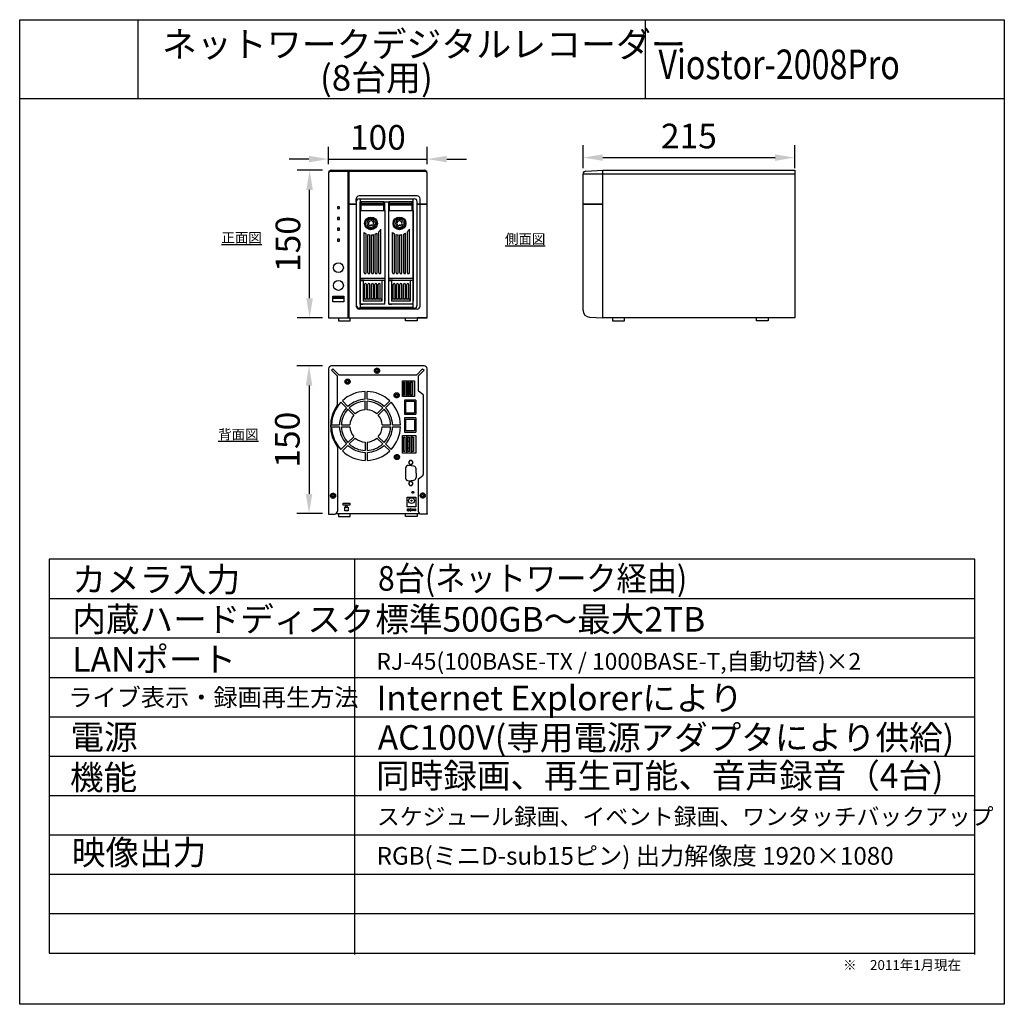
# Model space of a CAD drawing. Units: millimetres. Extents: x 2462 to 2562, y -399 to -299.
import ezdxf

# ---------------------------------------------------------------- set-up
doc = ezdxf.new("R2010")
doc.units = ezdxf.units.MM
doc.layers.add('図枠', color=7, linetype='Continuous')
doc.styles.add('STD', font='txt', dxfattribs={"height": 2.5, "bigfont": 'bigfont'})
doc.dimstyles.new('ISO-25', dxfattribs={"dimtxt": 2.5, "dimasz": 2.5, "dimexe": 1.25, "dimexo": 0.625, "dimtad": 1, "dimdsep": 46, "dimtxsty": 'Standard', "dimcen": 2.5, "dimadec": 0, "dimazin": 0, "dimtfac": 1, "dimtmove": 0, "dimatfit": 3, "dimfxl": 1, "dimarcsym": 0})

# ---------------------------------------------------------------- blocks, each defined once
blk = doc.blocks.new('*D9')
at = {"layer": 'Defpoints', "color": 0}
for p in [(2503.71, -312.77), (2493.71, -313.9), (2503.71, -313.9)]:
    blk.add_point(p, dxfattribs=at)
at = {"layer": '図枠', "color": 0, "lineweight": -2}
for p, q in [((2493.71, -313.28), (2493.71, -311.52)), ((2503.71, -313.28), (2503.71, -311.52)), ((2491.71, -312.77), (2489.71, -312.77)), ((2493.71, -312.77), (2503.71, -312.77)), ((2505.71, -312.77), (2507.71, -312.77))]:
    blk.add_line(p, q, dxfattribs=at)
at = {"layer": '図枠', "color": 0}
for points in [[(2491.71, -312.44), (2491.71, -313.1), (2493.71, -312.77)], [(2505.71, -312.44), (2505.71, -313.1), (2503.71, -312.77)]]:
    blk.add_solid(points, dxfattribs=at)
at = {"layer": '図枠', "insert": (2498.71, -310.89), "char_height": 2.5, "attachment_point": 5}
blk.add_mtext('100', dxfattribs=at)
blk = doc.blocks.new('*D10')
at = {"layer": 'Defpoints', "color": 0}
for p in [(2493.71, -333.77), (2491.72, -348.77), (2493.71, -348.77)]:
    blk.add_point(p, dxfattribs=at)
at = {"layer": '図枠', "color": 0, "lineweight": -2}
for p, q in [((2493.08, -333.77), (2490.47, -333.77)), ((2491.72, -335.77), (2491.72, -346.77)), ((2493.08, -348.77), (2490.47, -348.77))]:
    blk.add_line(p, q, dxfattribs=at)
at = {"layer": '図枠', "color": 0}
for points in [[(2491.39, -335.77), (2492.05, -335.77), (2491.72, -333.77)], [(2491.39, -346.77), (2492.05, -346.77), (2491.72, -348.77)]]:
    blk.add_solid(points, dxfattribs=at)
at = {"layer": '図枠', "insert": (2489.84, -341.27), "char_height": 2.5, "attachment_point": 5, "rotation": 90}
blk.add_mtext('150', dxfattribs=at)
blk = doc.blocks.new('*D11')
at = {"layer": 'Defpoints', "color": 0}
for p in [(2491.78, -313.9), (2493.71, -313.9), (2493.71, -328.9)]:
    blk.add_point(p, dxfattribs=at)
at = {"layer": '図枠', "color": 0, "lineweight": -2}
for p, q in [((2493.08, -313.9), (2490.53, -313.9)), ((2491.78, -326.9), (2491.78, -315.9)), ((2493.08, -328.9), (2490.53, -328.9))]:
    blk.add_line(p, q, dxfattribs=at)
at = {"layer": '図枠', "color": 0}
for points in [[(2491.44, -315.9), (2492.11, -315.9), (2491.78, -313.9)], [(2491.44, -326.9), (2492.11, -326.9), (2491.78, -328.9)]]:
    blk.add_solid(points, dxfattribs=at)
at = {"layer": '図枠', "insert": (2489.9, -321.4), "char_height": 2.5, "attachment_point": 5, "rotation": 90}
blk.add_mtext('150', dxfattribs=at)
blk = doc.blocks.new('*D12')
at = {"layer": 'Defpoints', "color": 0}
for p in [(2541.05, -312.62), (2519.55, -314.3), (2541.05, -314.3)]:
    blk.add_point(p, dxfattribs=at)
at = {"layer": '図枠', "color": 0, "lineweight": -2}
for p, q in [((2519.55, -313.68), (2519.55, -311.37)), ((2541.05, -313.68), (2541.05, -311.37)), ((2521.55, -312.62), (2539.05, -312.62))]:
    blk.add_line(p, q, dxfattribs=at)
at = {"layer": '図枠', "color": 0}
for points in [[(2521.55, -312.29), (2521.55, -312.95), (2519.55, -312.62)], [(2539.05, -312.29), (2539.05, -312.95), (2541.05, -312.62)]]:
    blk.add_solid(points, dxfattribs=at)
at = {"layer": '図枠', "insert": (2530.3, -310.75), "char_height": 2.5, "attachment_point": 5}
blk.add_mtext('215', dxfattribs=at)

msp = doc.modelspace()

# ---------------------------------------------------------------- linework, layer by layer
for p, q in [((2462.334, -306.613), (2462.334, -298.613)), ((2462.334, -298.613), (2562.334, -298.613)), ((2474.334, -298.613), (2474.334, -306.613)), ((2525.842, -298.613), (2525.842, -306.613)), ((2562.334, -298.613), (2562.334, -306.613)), ((2462.334, -398.613), (2462.334, -306.613)), ((2462.334, -306.613), (2562.334, -306.613)), ((2562.334, -306.613), (2562.334, -398.613)), ((2465.334, -353.409), (2465.334, -393.404)), ((2559.334, -353.409), (2465.334, -353.409)), ((2496.334, -353.409), (2496.334, -393.551)), ((2559.334, -393.551), (2559.334, -353.409)), ((2465.334, -357.409), (2559.334, -357.409)), ((2465.334, -361.409), (2559.334, -361.409)), ((2465.334, -365.409), (2559.334, -365.409)), ((2465.334, -369.409), (2559.334, -369.409)), ((2465.334, -373.409), (2559.334, -373.409)), ((2465.334, -377.409), (2559.334, -377.409)), ((2465.334, -381.409), (2559.334, -381.409)), ((2465.334, -385.409), (2559.334, -385.409)), ((2559.334, -389.409), (2465.334, -389.409)), ((2465.334, -393.409), (2559.334, -393.409)), ((2562.334, -398.613), (2462.334, -398.613))]:
    msp.add_line(p, q)
at = {"layer": '図枠'}
for p, q in [((2494.008, -313.903), (2503.408, -313.903)), ((2495.708, -328.903), (2495.708, -313.903)), ((2495.808, -317.303), (2495.808, -313.903)), ((2519.834, -313.989), (2521.549, -313.903)), ((2521.529, -313.904), (2521.534, -328.902)), ((2521.549, -313.903), (2541.049, -313.903)), ((2541.049, -313.903), (2541.049, -328.903)), ((2541.049, -313.903), (2541.049, -314.303)), ((2493.708, -314.003), (2495.708, -314.003)), ((2493.708, -314.203), (2493.708, -328.903)), ((2495.808, -314.003), (2503.708, -314.003)), ((2503.708, -328.903), (2503.708, -314.203)), ((2519.549, -328.137), (2519.549, -314.288)), ((2541.049, -314.303), (2519.549, -314.303)), ((2496.508, -317.103), (2496.508, -316.803)), ((2502.708, -316.503), (2496.808, -316.503)), ((2496.808, -316.803), (2502.408, -316.803)), ((2496.908, -316.803), (2496.908, -327.803)), ((2496.908, -316.803), (2496.908, -317.103)), ((2502.308, -327.803), (2502.308, -316.803)), ((2503.008, -327.703), (2503.008, -316.803)), ((2494.608, -317.603), (2494.608, -317.803)), ((2494.808, -317.603), (2494.608, -317.603)), ((2494.608, -317.803), (2494.808, -317.803)), ((2494.808, -317.803), (2494.808, -317.603)), ((2495.808, -317.303), (2496.508, -317.303)), ((2495.808, -317.353), (2496.508, -317.353)), ((2495.808, -328.903), (2495.808, -317.353)), ((2496.508, -317.103), (2496.508, -327.603)), ((2497.008, -317.103), (2496.908, -317.103)), ((2496.908, -318.003), (2496.908, -317.103)), ((2496.908, -317.103), (2502.308, -317.103)), ((2497.008, -318.003), (2497.008, -317.103)), ((2499.308, -317.103), (2497.008, -317.103)), ((2499.308, -317.303), (2497.008, -317.303)), ((2499.308, -317.453), (2497.008, -317.453)), ((2499.308, -317.103), (2499.408, -317.103)), ((2499.308, -317.103), (2499.308, -317.303)), ((2499.308, -318.003), (2499.308, -317.103)), ((2499.308, -317.303), (2499.308, -317.453)), ((2499.408, -318.003), (2499.408, -317.103)), ((2499.908, -317.103), (2499.808, -317.103)), ((2499.808, -318.003), (2499.808, -317.103)), ((2499.908, -318.003), (2499.908, -317.103)), ((2502.208, -317.103), (2499.908, -317.103)), ((2502.208, -317.303), (2499.908, -317.303)), ((2502.208, -317.453), (2499.908, -317.453)), ((2502.208, -317.103), (2502.208, -317.303)), ((2502.208, -317.103), (2502.308, -317.103)), ((2502.208, -318.003), (2502.208, -317.103)), ((2502.208, -317.303), (2502.208, -317.453)), ((2502.308, -318.003), (2502.308, -317.103)), ((2502.708, -327.603), (2502.708, -317.103)), ((2502.708, -317.303), (2502.708, -317.353)), ((2502.708, -317.303), (2503.708, -317.303)), ((2502.708, -317.353), (2503.708, -317.353)), ((2519.549, -317.302), (2521.546, -317.302)), ((2519.549, -317.352), (2521.546, -317.352)), ((2494.608, -318.703), (2494.608, -318.903)), ((2494.808, -318.703), (2494.608, -318.703)), ((2494.608, -318.903), (2494.808, -318.903)), ((2494.808, -318.903), (2494.808, -318.703)), ((2496.908, -327.503), (2496.908, -318.003)), ((2496.908, -318.003), (2497.008, -318.003)), ((2496.908, -318.003), (2497.808, -318.003)), ((2496.908, -318.003), (2499.408, -318.003)), ((2499.408, -318.003), (2499.308, -318.003)), ((2499.408, -318.003), (2499.408, -324.903)), ((2499.408, -318.003), (2499.408, -327.203)), ((2499.408, -318.003), (2499.408, -319.303)), ((2499.808, -327.503), (2499.808, -318.003)), ((2499.808, -318.003), (2499.908, -318.003)), ((2499.808, -318.003), (2500.708, -318.003)), ((2499.808, -318.003), (2502.308, -318.003)), ((2502.308, -318.003), (2502.208, -318.003)), ((2502.308, -318.003), (2502.308, -324.903)), ((2502.308, -318.003), (2502.308, -327.203)), ((2502.308, -318.003), (2502.308, -319.303)), ((2494.608, -319.803), (2494.608, -320.003)), ((2494.808, -319.803), (2494.608, -319.803)), ((2494.808, -320.003), (2494.808, -319.803)), ((2498.097, -319.496), (2497.968, -319.496)), ((2497.968, -319.496), (2497.968, -319.558)), ((2497.968, -319.706), (2497.968, -319.745)), ((2497.968, -319.745), (2498.097, -319.745)), ((2498.097, -319.546), (2498.097, -319.496)), ((2498.097, -319.745), (2498.097, -319.698)), ((2498.405, -319.222), (2498.455, -319.222)), ((2498.455, -319.369), (2498.407, -319.369)), ((2498.455, -319.222), (2498.455, -319.369)), ((2499.008, -324.303), (2499.008, -319.903)), ((2500.868, -319.496), (2500.868, -319.558)), ((2500.997, -319.496), (2500.868, -319.496)), ((2500.868, -319.706), (2500.868, -319.745)), ((2500.868, -319.745), (2500.997, -319.745)), ((2500.997, -319.546), (2500.997, -319.496)), ((2500.997, -319.745), (2500.997, -319.698)), ((2501.305, -319.222), (2501.355, -319.222)), ((2501.355, -319.369), (2501.307, -319.369)), ((2501.355, -319.222), (2501.355, -319.369)), ((2501.908, -324.303), (2501.908, -319.903)), ((2494.608, -320.003), (2494.808, -320.003)), ((2494.608, -320.903), (2494.608, -321.103)), ((2494.808, -320.903), (2494.608, -320.903)), ((2494.808, -321.103), (2494.808, -320.903)), ((2497.308, -324.303), (2497.308, -320.236)), ((2497.508, -324.303), (2497.508, -320.357)), ((2497.683, -324.303), (2497.683, -320.423)), ((2497.883, -324.303), (2497.883, -320.462)), ((2498.058, -324.303), (2498.058, -320.468)), ((2498.258, -324.303), (2498.258, -320.442)), ((2498.433, -324.303), (2498.433, -320.389)), ((2498.633, -324.303), (2498.633, -320.288)), ((2498.808, -324.303), (2498.808, -320.152)), ((2500.208, -324.303), (2500.208, -320.236)), ((2500.408, -324.303), (2500.408, -320.357)), ((2500.583, -324.303), (2500.583, -320.423)), ((2500.783, -324.303), (2500.783, -320.462)), ((2500.958, -324.303), (2500.958, -320.468)), ((2501.158, -324.303), (2501.158, -320.442)), ((2501.333, -324.303), (2501.333, -320.389)), ((2501.533, -324.303), (2501.533, -320.288)), ((2501.708, -324.303), (2501.708, -320.152)), ((2494.608, -321.103), (2494.808, -321.103)), ((2496.908, -324.903), (2497.308, -324.903)), ((2499.408, -324.903), (2496.908, -324.903)), ((2499.008, -324.903), (2497.208, -324.903)), ((2497.508, -324.903), (2497.308, -324.903)), ((2497.683, -324.903), (2497.508, -324.903)), ((2497.883, -324.903), (2497.683, -324.903)), ((2498.058, -324.903), (2497.883, -324.903)), ((2498.258, -324.903), (2498.058, -324.903)), ((2498.433, -324.903), (2498.258, -324.903)), ((2498.633, -324.903), (2498.433, -324.903)), ((2498.808, -324.903), (2498.633, -324.903)), ((2499.008, -324.903), (2498.808, -324.903)), ((2499.408, -324.903), (2499.008, -324.903)), ((2499.808, -324.903), (2500.208, -324.903)), ((2502.308, -324.903), (2499.808, -324.903)), ((2501.908, -324.903), (2500.108, -324.903)), ((2500.408, -324.903), (2500.208, -324.903)), ((2500.583, -324.903), (2500.408, -324.903)), ((2500.783, -324.903), (2500.583, -324.903)), ((2500.958, -324.903), (2500.783, -324.903)), ((2501.158, -324.903), (2500.958, -324.903)), ((2501.333, -324.903), (2501.158, -324.903)), ((2501.533, -324.903), (2501.333, -324.903)), ((2501.708, -324.903), (2501.533, -324.903)), ((2501.908, -324.903), (2501.708, -324.903)), ((2502.308, -324.903), (2501.908, -324.903)), ((2496.908, -325.103), (2497.208, -325.103)), ((2499.408, -325.103), (2496.908, -325.103)), ((2497.208, -325.103), (2497.208, -327.203)), ((2497.358, -326.903), (2497.358, -325.5)), ((2497.558, -326.903), (2497.558, -325.503)), ((2497.708, -326.903), (2497.708, -325.503)), ((2497.908, -326.903), (2497.908, -325.503)), ((2498.058, -325.504), (2498.058, -325.503)), ((2498.058, -326.903), (2498.058, -325.509)), ((2498.258, -325.503), (2498.258, -325.503)), ((2498.258, -326.903), (2498.258, -325.504)), ((2498.408, -326.903), (2498.408, -325.503)), ((2498.608, -326.903), (2498.608, -325.503)), ((2498.758, -326.903), (2498.758, -325.497)), ((2498.958, -326.903), (2498.958, -325.503)), ((2499.408, -325.103), (2499.108, -325.103)), ((2499.108, -325.103), (2499.108, -325.403)), ((2499.108, -325.103), (2499.108, -325.503)), ((2499.108, -325.103), (2499.108, -327.203)), ((2499.408, -327.503), (2499.408, -325.103)), ((2499.808, -325.103), (2500.108, -325.103)), ((2502.308, -325.103), (2499.808, -325.103)), ((2500.108, -325.103), (2500.108, -327.203)), ((2500.258, -326.903), (2500.258, -325.5)), ((2500.458, -326.903), (2500.458, -325.503)), ((2500.608, -326.903), (2500.608, -325.503)), ((2500.808, -326.903), (2500.808, -325.503)), ((2500.958, -325.504), (2500.958, -325.503)), ((2500.958, -326.903), (2500.958, -325.509)), ((2501.158, -325.503), (2501.158, -325.503)), ((2501.158, -326.903), (2501.158, -325.504)), ((2501.308, -326.903), (2501.308, -325.503)), ((2501.508, -326.903), (2501.508, -325.503)), ((2501.658, -326.903), (2501.658, -325.497)), ((2501.858, -326.903), (2501.858, -325.503)), ((2502.008, -325.103), (2502.008, -325.403)), ((2502.008, -325.103), (2502.008, -325.503)), ((2502.308, -325.103), (2502.008, -325.103)), ((2502.008, -325.103), (2502.008, -327.203)), ((2502.308, -327.503), (2502.308, -325.103)), ((2494.148, -327.263), (2494.148, -326.703)), ((2494.148, -326.703), (2495.268, -326.703)), ((2494.221, -326.813), (2494.221, -326.888)), ((2495.18, -326.813), (2494.221, -326.813)), ((2494.221, -326.888), (2495.18, -326.888)), ((2495.18, -326.888), (2495.18, -326.813)), ((2495.268, -326.703), (2495.268, -327.263)), ((2495.268, -327.263), (2494.148, -327.263)), ((2496.508, -327.603), (2496.508, -327.703)), ((2502.408, -327.903), (2496.808, -327.903)), ((2497.208, -327.503), (2496.908, -327.503)), ((2496.908, -327.503), (2497.208, -327.503)), ((2499.408, -327.503), (2496.908, -327.503)), ((2499.408, -327.503), (2496.908, -327.503)), ((2496.908, -327.803), (2502.308, -327.803)), ((2499.108, -327.003), (2497.208, -327.003)), ((2497.358, -327.203), (2497.208, -327.203)), ((2499.108, -327.203), (2497.208, -327.203)), ((2497.558, -327.203), (2497.358, -327.203)), ((2497.708, -327.203), (2497.558, -327.203)), ((2497.908, -327.203), (2497.708, -327.203)), ((2498.058, -327.203), (2497.908, -327.203)), ((2498.258, -327.203), (2498.058, -327.203)), ((2498.408, -327.203), (2498.258, -327.203)), ((2498.758, -327.203), (2498.608, -327.203)), ((2498.958, -327.203), (2498.758, -327.203)), ((2499.108, -327.203), (2498.958, -327.203)), ((2499.108, -327.203), (2499.108, -327.003)), ((2499.408, -327.503), (2499.408, -327.203)), ((2499.808, -327.503), (2500.108, -327.503)), ((2500.108, -327.503), (2499.808, -327.503)), ((2502.308, -327.503), (2499.808, -327.503)), ((2502.308, -327.503), (2499.808, -327.503)), ((2502.008, -327.003), (2500.108, -327.003)), ((2500.258, -327.203), (2500.108, -327.203)), ((2502.008, -327.203), (2500.108, -327.203)), ((2500.458, -327.203), (2500.258, -327.203)), ((2500.608, -327.203), (2500.458, -327.203)), ((2500.808, -327.203), (2500.608, -327.203)), ((2500.958, -327.203), (2500.808, -327.203)), ((2501.158, -327.203), (2500.958, -327.203)), ((2501.308, -327.203), (2501.158, -327.203)), ((2501.658, -327.203), (2501.508, -327.203)), ((2501.858, -327.203), (2501.658, -327.203)), ((2502.008, -327.203), (2501.858, -327.203)), ((2502.008, -327.203), (2502.008, -327.003)), ((2502.308, -327.503), (2502.308, -327.203)), ((2503.708, -328.903), (2503.708, -327.903)), ((2493.708, -328.903), (2503.708, -328.903)), ((2493.708, -328.903), (2494.708, -328.903)), ((2494.708, -328.903), (2494.708, -329.203)), ((2495.908, -329.203), (2495.908, -328.903)), ((2502.708, -328.003), (2496.808, -328.003)), ((2501.508, -329.203), (2501.508, -328.903)), ((2502.708, -328.903), (2502.708, -329.203)), ((2503.708, -328.903), (2502.708, -328.903)), ((2503.708, -328.903), (2503.708, -328.003)), ((2520.214, -328.836), (2521.549, -328.903)), ((2541.049, -328.903), (2521.549, -328.903)), ((2522.549, -328.903), (2522.549, -329.203)), ((2523.749, -329.203), (2523.749, -328.903)), ((2537.149, -329.203), (2537.149, -328.903)), ((2541.049, -328.903), (2538.349, -328.903)), ((2538.349, -328.903), (2538.349, -329.203)), ((2494.708, -329.203), (2495.908, -329.203)), ((2502.708, -329.203), (2501.508, -329.203)), ((2522.549, -329.203), (2523.749, -329.203)), ((2538.349, -329.203), (2537.149, -329.203)), ((2503.408, -333.768), (2494.008, -333.768)), ((2493.708, -334.068), (2493.708, -348.768)), ((2493.708, -334.268), (2493.708, -339.868)), ((2494.013, -334.214), (2494.154, -334.073)), ((2494.608, -334.809), (2494.013, -334.214)), ((2494.749, -334.668), (2494.154, -334.073)), ((2494.608, -337.702), (2494.608, -334.809)), ((2494.749, -334.668), (2502.667, -334.668)), ((2502.667, -334.668), (2503.256, -334.078)), ((2502.808, -334.809), (2503.398, -334.22)), ((2502.808, -334.809), (2502.808, -336.22)), ((2503.256, -334.078), (2503.398, -334.22)), ((2503.708, -348.768), (2503.708, -334.068)), ((2501.221, -336.881), (2501.221, -335.281)), ((2501.221, -335.281), (2501.621, -335.281)), ((2501.621, -335.281), (2502.021, -335.281)), ((2501.621, -335.281), (2501.621, -336.881)), ((2501.621, -336.881), (2501.621, -335.281)), ((2501.75, -335.783), (2501.868, -335.783)), ((2502.021, -335.281), (2502.421, -335.281)), ((2502.021, -335.281), (2502.021, -336.881)), ((2502.021, -336.881), (2502.021, -335.281)), ((2502.421, -335.281), (2502.421, -336.881)), ((2497.408, -337.17), (2497.408, -336.369)), ((2497.608, -337.17), (2497.608, -336.369)), ((2501.621, -336.881), (2501.221, -336.881)), ((2502.021, -336.881), (2501.621, -336.881)), ((2501.75, -336.396), (2501.868, -336.396)), ((2502.421, -336.881), (2502.021, -336.881)), ((2502.846, -336.298), (2503.27, -336.638)), ((2503.308, -336.716), (2503.308, -344.82)), ((2495.529, -338.031), (2494.963, -337.465)), ((2495.671, -337.889), (2495.105, -337.323)), ((2497.408, -338.221), (2497.408, -337.37)), ((2497.608, -338.221), (2497.608, -337.37)), ((2499.345, -337.889), (2499.911, -337.323)), ((2499.487, -338.031), (2500.053, -337.465)), ((2502.579, -337.246), (2501.41, -337.246)), ((2501.41, -337.246), (2501.41, -338.687)), ((2501.556, -337.373), (2502.435, -337.373)), ((2501.556, -338.564), (2501.556, -337.373)), ((2502.435, -337.373), (2502.435, -338.564)), ((2502.579, -337.246), (2502.579, -338.687)), ((2496.273, -338.774), (2495.671, -338.172)), ((2496.414, -338.633), (2495.812, -338.031)), ((2498.602, -338.633), (2499.204, -338.031)), ((2498.743, -338.774), (2499.345, -338.172)), ((2501.41, -338.687), (2502.579, -338.687)), ((2502.435, -338.564), (2501.556, -338.564)), ((2494.009, -339.768), (2494.81, -339.768)), ((2494.009, -339.968), (2494.81, -339.968)), ((2495.01, -339.768), (2495.861, -339.768)), ((2495.01, -339.968), (2495.861, -339.968)), ((2499.155, -339.768), (2500.006, -339.768)), ((2499.155, -339.968), (2500.006, -339.968)), ((2500.206, -339.768), (2501.007, -339.768)), ((2500.206, -339.968), (2501.007, -339.968)), ((2501.414, -339.047), (2501.414, -340.488)), ((2502.579, -339.047), (2501.414, -339.047)), ((2501.561, -339.174), (2502.435, -339.174)), ((2501.561, -340.365), (2501.561, -339.174)), ((2502.435, -339.174), (2502.435, -340.365)), ((2502.579, -339.047), (2502.579, -340.488)), ((2496.273, -340.962), (2495.671, -341.564)), ((2498.743, -340.962), (2499.345, -341.564)), ((2501.21, -342.641), (2501.21, -340.841)), ((2501.21, -340.841), (2501.66, -340.841)), ((2501.414, -340.488), (2502.579, -340.488)), ((2502.435, -340.365), (2501.561, -340.365)), ((2501.66, -342.641), (2501.66, -340.841)), ((2501.66, -340.841), (2501.66, -342.641)), ((2501.66, -340.841), (2502.11, -340.841)), ((2502.11, -342.641), (2502.11, -340.841)), ((2502.11, -340.841), (2502.11, -342.641)), ((2502.11, -340.841), (2502.56, -340.841)), ((2502.56, -340.841), (2502.56, -342.641)), ((2495.529, -341.705), (2494.963, -342.271)), ((2495.671, -341.847), (2495.105, -342.413)), ((2496.414, -341.103), (2495.812, -341.705)), ((2497.408, -341.515), (2497.408, -342.366)), ((2497.608, -341.515), (2497.608, -342.366)), ((2498.602, -341.103), (2499.204, -341.705)), ((2499.345, -341.847), (2499.911, -342.413)), ((2499.487, -341.705), (2500.053, -342.271)), ((2501.805, -341.405), (2501.938, -341.405)), ((2494.608, -342.034), (2494.608, -348.518)), ((2497.408, -342.566), (2497.408, -343.367)), ((2497.608, -342.566), (2497.608, -343.367)), ((2501.66, -342.641), (2501.21, -342.641)), ((2502.11, -342.641), (2501.66, -342.641)), ((2501.805, -342.095), (2501.938, -342.095)), ((2502.56, -342.641), (2502.11, -342.641)), ((2502.361, -343.958), (2501.821, -343.89)), ((2501.517, -344.158), (2501.517, -345.167)), ((2502.597, -344.662), (2502.597, -344.226)), ((2502.597, -344.662), (2502.597, -345.099)), ((2502.846, -345.238), (2503.27, -344.898)), ((2501.821, -345.434), (2502.361, -345.367)), ((2502.808, -345.316), (2502.808, -348.518)), ((2495.177, -347.92), (2495.177, -347.72)), ((2495.177, -347.72), (2495.877, -347.72)), ((2495.877, -347.92), (2495.177, -347.92)), ((2495.877, -347.72), (2495.877, -347.92)), ((2493.708, -348.768), (2493.708, -348.818)), ((2493.708, -348.818), (2494.308, -348.818)), ((2494.474, -348.768), (2502.942, -348.768)), ((2494.608, -348.768), (2494.708, -348.768)), ((2494.708, -348.768), (2494.708, -349.068)), ((2495.908, -349.068), (2495.908, -348.768)), ((2501.508, -349.068), (2501.508, -348.768)), ((2502.708, -348.768), (2502.708, -349.068)), ((2503.708, -348.818), (2503.108, -348.818)), ((2503.708, -348.768), (2503.708, -348.818)), ((2494.708, -349.068), (2495.908, -349.068)), ((2502.708, -349.068), (2501.508, -349.068))]:
    msp.add_line(p, q, dxfattribs=at)
for points in [[(2498.88, -334.272), (2498.876, -334.314), (2498.866, -334.354), (2498.851, -334.391), (2498.83, -334.425), (2498.804, -334.455), (2498.773, -334.481), (2498.74, -334.502), (2498.702, -334.518), (2498.663, -334.527), (2498.621, -334.531), (2498.621, -334.531), (2498.579, -334.527), (2498.539, -334.518), (2498.502, -334.502), (2498.468, -334.481), (2498.437, -334.455), (2498.412, -334.425), (2498.39, -334.391), (2498.375, -334.354), (2498.365, -334.314), (2498.362, -334.272), (2498.362, -334.272), (2498.365, -334.23), (2498.375, -334.19), (2498.39, -334.153), (2498.412, -334.119), (2498.437, -334.089), (2498.468, -334.063), (2498.502, -334.042), (2498.539, -334.026), (2498.579, -334.016), (2498.621, -334.013), (2498.621, -334.013), (2498.663, -334.016), (2498.702, -334.026), (2498.74, -334.042), (2498.773, -334.063), (2498.804, -334.089), (2498.83, -334.119), (2498.851, -334.153), (2498.866, -334.19), (2498.876, -334.23), (2498.88, -334.272), (2498.88, -334.272)], [(2498.802, -334.22), (2498.672, -334.22), (2498.672, -334.22), (2498.672, -334.091), (2498.672, -334.091), (2498.569, -334.091), (2498.569, -334.091), (2498.569, -334.22), (2498.569, -334.22), (2498.439, -334.22), (2498.439, -334.22), (2498.439, -334.324), (2498.439, -334.324), (2498.569, -334.324), (2498.569, -334.324), (2498.569, -334.453), (2498.569, -334.453), (2498.672, -334.453), (2498.672, -334.453), (2498.672, -334.324), (2498.672, -334.324), (2498.802, -334.324), (2498.802, -334.324), (2498.802, -334.22), (2498.802, -334.22)], [(2495.888, -335.369), (2495.884, -335.411), (2495.875, -335.451), (2495.859, -335.488), (2495.838, -335.522), (2495.812, -335.552), (2495.782, -335.578), (2495.748, -335.599), (2495.711, -335.615), (2495.671, -335.625), (2495.629, -335.628), (2495.629, -335.628), (2495.587, -335.625), (2495.547, -335.615), (2495.51, -335.599), (2495.476, -335.578), (2495.446, -335.552), (2495.42, -335.522), (2495.399, -335.488), (2495.383, -335.451), (2495.373, -335.411), (2495.37, -335.369), (2495.37, -335.369), (2495.373, -335.327), (2495.383, -335.287), (2495.399, -335.25), (2495.42, -335.216), (2495.446, -335.186), (2495.476, -335.16), (2495.51, -335.139), (2495.547, -335.123), (2495.587, -335.114), (2495.629, -335.11), (2495.629, -335.11), (2495.671, -335.114), (2495.711, -335.123), (2495.748, -335.139), (2495.782, -335.16), (2495.812, -335.186), (2495.838, -335.216), (2495.859, -335.25), (2495.875, -335.287), (2495.884, -335.327), (2495.888, -335.369), (2495.888, -335.369)], [(2495.81, -335.317), (2495.681, -335.317), (2495.681, -335.317), (2495.681, -335.188), (2495.681, -335.188), (2495.577, -335.188), (2495.577, -335.188), (2495.577, -335.317), (2495.577, -335.317), (2495.448, -335.317), (2495.448, -335.317), (2495.448, -335.421), (2495.448, -335.421), (2495.577, -335.421), (2495.577, -335.421), (2495.577, -335.551), (2495.577, -335.551), (2495.681, -335.551), (2495.681, -335.551), (2495.681, -335.421), (2495.681, -335.421), (2495.81, -335.421), (2495.81, -335.421), (2495.81, -335.317), (2495.81, -335.317)], [(2500.88, -336.755), (2500.877, -336.797), (2500.867, -336.837), (2500.851, -336.874), (2500.83, -336.908), (2500.804, -336.938), (2500.774, -336.964), (2500.74, -336.985), (2500.703, -337.001), (2500.663, -337.011), (2500.621, -337.014), (2500.621, -337.014), (2500.579, -337.011), (2500.539, -337.001), (2500.502, -336.985), (2500.468, -336.964), (2500.438, -336.938), (2500.412, -336.908), (2500.391, -336.874), (2500.375, -336.837), (2500.366, -336.797), (2500.362, -336.755), (2500.362, -336.755), (2500.366, -336.713), (2500.375, -336.673), (2500.391, -336.636), (2500.412, -336.602), (2500.438, -336.572), (2500.468, -336.546), (2500.502, -336.525), (2500.539, -336.509), (2500.579, -336.499), (2500.621, -336.496), (2500.621, -336.496), (2500.663, -336.499), (2500.703, -336.509), (2500.74, -336.525), (2500.774, -336.546), (2500.804, -336.572), (2500.83, -336.602), (2500.851, -336.636), (2500.867, -336.673), (2500.877, -336.713), (2500.88, -336.755), (2500.88, -336.755)], [(2500.802, -336.703), (2500.673, -336.703), (2500.673, -336.703), (2500.673, -336.574), (2500.673, -336.574), (2500.569, -336.574), (2500.569, -336.574), (2500.569, -336.703), (2500.569, -336.703), (2500.44, -336.703), (2500.44, -336.703), (2500.44, -336.807), (2500.44, -336.807), (2500.569, -336.807), (2500.569, -336.807), (2500.569, -336.936), (2500.569, -336.936), (2500.673, -336.936), (2500.673, -336.936), (2500.673, -336.807), (2500.673, -336.807), (2500.802, -336.807), (2500.802, -336.807), (2500.802, -336.703), (2500.802, -336.703)], [(2500.9, -343.034), (2500.896, -343.076), (2500.886, -343.116), (2500.871, -343.153), (2500.85, -343.187), (2500.824, -343.217), (2500.794, -343.243), (2500.76, -343.264), (2500.723, -343.28), (2500.683, -343.29), (2500.641, -343.293), (2500.641, -343.293), (2500.599, -343.29), (2500.559, -343.28), (2500.522, -343.264), (2500.488, -343.243), (2500.458, -343.217), (2500.432, -343.187), (2500.411, -343.153), (2500.395, -343.116), (2500.385, -343.076), (2500.382, -343.034), (2500.382, -343.034), (2500.385, -342.992), (2500.395, -342.952), (2500.411, -342.915), (2500.432, -342.881), (2500.458, -342.851), (2500.488, -342.825), (2500.522, -342.804), (2500.559, -342.788), (2500.599, -342.778), (2500.641, -342.775), (2500.641, -342.775), (2500.683, -342.778), (2500.723, -342.788), (2500.76, -342.804), (2500.794, -342.825), (2500.824, -342.851), (2500.85, -342.881), (2500.871, -342.915), (2500.886, -342.952), (2500.896, -342.992), (2500.9, -343.034), (2500.9, -343.034)], [(2500.822, -342.982), (2500.692, -342.982), (2500.692, -342.982), (2500.692, -342.853), (2500.692, -342.853), (2500.589, -342.853), (2500.589, -342.853), (2500.589, -342.982), (2500.589, -342.982), (2500.459, -342.982), (2500.459, -342.982), (2500.459, -343.086), (2500.459, -343.086), (2500.589, -343.086), (2500.589, -343.086), (2500.589, -343.215), (2500.589, -343.215), (2500.692, -343.215), (2500.692, -343.215), (2500.692, -343.086), (2500.692, -343.086), (2500.822, -343.086), (2500.822, -343.086), (2500.822, -342.982), (2500.822, -342.982)], [(2494.422, -346.966), (2494.418, -347.008), (2494.408, -347.048), (2494.393, -347.085), (2494.372, -347.119), (2494.346, -347.149), (2494.315, -347.175), (2494.282, -347.196), (2494.244, -347.212), (2494.205, -347.222), (2494.163, -347.225), (2494.163, -347.225), (2494.121, -347.222), (2494.081, -347.212), (2494.044, -347.196), (2494.01, -347.175), (2493.979, -347.149), (2493.954, -347.119), (2493.932, -347.085), (2493.917, -347.048), (2493.907, -347.008), (2493.904, -346.966), (2493.904, -346.966), (2493.907, -346.924), (2493.917, -346.884), (2493.932, -346.847), (2493.954, -346.813), (2493.979, -346.783), (2494.01, -346.757), (2494.044, -346.736), (2494.081, -346.72), (2494.121, -346.71), (2494.163, -346.707), (2494.163, -346.707), (2494.205, -346.71), (2494.244, -346.72), (2494.282, -346.736), (2494.315, -346.757), (2494.346, -346.783), (2494.372, -346.813), (2494.393, -346.847), (2494.408, -346.884), (2494.418, -346.924), (2494.422, -346.966), (2494.422, -346.966)], [(2494.344, -346.914), (2494.214, -346.914), (2494.214, -346.914), (2494.214, -346.785), (2494.214, -346.785), (2494.111, -346.785), (2494.111, -346.785), (2494.111, -346.914), (2494.111, -346.914), (2493.981, -346.914), (2493.981, -346.914), (2493.981, -347.018), (2493.981, -347.018), (2494.111, -347.018), (2494.111, -347.018), (2494.111, -347.147), (2494.111, -347.147), (2494.214, -347.147), (2494.214, -347.147), (2494.214, -347.018), (2494.214, -347.018), (2494.344, -347.018), (2494.344, -347.018), (2494.344, -346.914), (2494.344, -346.914)], [(2502.356, -346.615), (2502.355, -346.63), (2502.351, -346.643), (2502.346, -346.656), (2502.338, -346.668), (2502.329, -346.679), (2502.319, -346.688), (2502.307, -346.695), (2502.294, -346.7), (2502.28, -346.704), (2502.266, -346.705), (2502.266, -346.705), (2502.251, -346.704), (2502.237, -346.7), (2502.224, -346.695), (2502.213, -346.688), (2502.202, -346.679), (2502.193, -346.668), (2502.186, -346.656), (2502.18, -346.643), (2502.177, -346.63), (2502.176, -346.615), (2502.176, -346.615), (2502.177, -346.6), (2502.18, -346.587), (2502.186, -346.574), (2502.193, -346.562), (2502.202, -346.551), (2502.213, -346.542), (2502.224, -346.535), (2502.237, -346.53), (2502.251, -346.526), (2502.266, -346.525), (2502.266, -346.525), (2502.28, -346.526), (2502.294, -346.53), (2502.307, -346.535), (2502.319, -346.542), (2502.329, -346.551), (2502.338, -346.562), (2502.346, -346.574), (2502.351, -346.587), (2502.355, -346.6), (2502.356, -346.615), (2502.356, -346.615)], [(2503.533, -346.939), (2503.529, -346.981), (2503.519, -347.021), (2503.504, -347.058), (2503.483, -347.092), (2503.457, -347.122), (2503.427, -347.148), (2503.393, -347.169), (2503.356, -347.184), (2503.316, -347.194), (2503.274, -347.198), (2503.274, -347.198), (2503.232, -347.194), (2503.192, -347.184), (2503.155, -347.169), (2503.121, -347.148), (2503.091, -347.122), (2503.065, -347.092), (2503.044, -347.058), (2503.028, -347.021), (2503.018, -346.981), (2503.015, -346.939), (2503.015, -346.939), (2503.018, -346.897), (2503.028, -346.857), (2503.044, -346.82), (2503.065, -346.786), (2503.091, -346.756), (2503.121, -346.73), (2503.155, -346.709), (2503.192, -346.693), (2503.232, -346.683), (2503.274, -346.68), (2503.274, -346.68), (2503.316, -346.683), (2503.356, -346.693), (2503.393, -346.709), (2503.427, -346.73), (2503.457, -346.756), (2503.483, -346.786), (2503.504, -346.82), (2503.519, -346.857), (2503.529, -346.897), (2503.533, -346.939), (2503.533, -346.939)], [(2503.455, -346.887), (2503.325, -346.887), (2503.325, -346.887), (2503.325, -346.757), (2503.325, -346.757), (2503.222, -346.757), (2503.222, -346.757), (2503.222, -346.887), (2503.222, -346.887), (2503.092, -346.887), (2503.092, -346.887), (2503.092, -346.99), (2503.092, -346.99), (2503.222, -346.99), (2503.222, -346.99), (2503.222, -347.12), (2503.222, -347.12), (2503.325, -347.12), (2503.325, -347.12), (2503.325, -346.99), (2503.325, -346.99), (2503.455, -346.99), (2503.455, -346.99), (2503.455, -346.887), (2503.455, -346.887)], [(2502.551, -348.105), (2501.696, -348.105), (2501.696, -348.105), (2501.696, -347.115), (2501.696, -347.115), (2502.551, -347.115), (2502.551, -347.115), (2502.551, -348.105), (2502.551, -348.105)], [(2501.719, -348.51), (2501.719, -348.285), (2501.719, -348.285), (2501.796, -348.285), (2501.796, -348.285), (2501.801, -348.285), (2501.806, -348.285), (2501.811, -348.285), (2501.815, -348.285), (2501.82, -348.286), (2501.823, -348.286), (2501.827, -348.286), (2501.83, -348.287), (2501.834, -348.287), (2501.836, -348.288), (2501.836, -348.288), (2501.84, -348.289), (2501.844, -348.29), (2501.848, -348.291), (2501.851, -348.293), (2501.854, -348.294), (2501.858, -348.296), (2501.861, -348.298), (2501.864, -348.3), (2501.867, -348.302), (2501.87, -348.304), (2501.87, -348.304), (2501.873, -348.307), (2501.876, -348.311), (2501.879, -348.314), (2501.882, -348.318), (2501.885, -348.321), (2501.888, -348.325), (2501.89, -348.329), (2501.892, -348.334), (2501.894, -348.338), (2501.896, -348.343), (2501.896, -348.343), (2501.898, -348.348), (2501.899, -348.352), (2501.901, -348.357), (2501.902, -348.363), (2501.903, -348.368), (2501.904, -348.373), (2501.904, -348.379), (2501.905, -348.385), (2501.905, -348.39), (2501.905, -348.396), (2501.905, -348.396), (2501.905, -348.401), (2501.905, -348.406), (2501.905, -348.411), (2501.904, -348.416), (2501.904, -348.421), (2501.903, -348.425), (2501.902, -348.43), (2501.901, -348.434), (2501.9, -348.438), (2501.899, -348.442), (2501.899, -348.442), (2501.898, -348.446), (2501.897, -348.45), (2501.895, -348.453), (2501.894, -348.457), (2501.892, -348.46), (2501.891, -348.463), (2501.889, -348.466), (2501.887, -348.469), (2501.886, -348.472), (2501.884, -348.475), (2501.884, -348.475), (2501.882, -348.477), (2501.88, -348.48), (2501.878, -348.482), (2501.876, -348.484), (2501.874, -348.486), (2501.872, -348.488), (2501.87, -348.49), (2501.868, -348.492), (2501.865, -348.494), (2501.863, -348.495), (2501.863, -348.495), (2501.861, -348.497), (2501.858, -348.498), (2501.856, -348.499), (2501.853, -348.501), (2501.851, -348.502), (2501.848, -348.503), (2501.845, -348.504), (2501.842, -348.505), (2501.839, -348.506), (2501.836, -348.507), (2501.836, -348.507), (2501.833, -348.507), (2501.83, -348.508), (2501.826, -348.509), (2501.823, -348.509), (2501.819, -348.509), (2501.816, -348.51), (2501.812, -348.51), (2501.808, -348.51), (2501.804, -348.51), (2501.8, -348.51), (2501.8, -348.51), (2501.719, -348.51)], [(2501.748, -348.484), (2501.797, -348.484), (2501.797, -348.484), (2501.801, -348.484), (2501.805, -348.483), (2501.809, -348.483), (2501.813, -348.483), (2501.816, -348.483), (2501.82, -348.482), (2501.823, -348.482), (2501.826, -348.481), (2501.829, -348.48), (2501.832, -348.48), (2501.832, -348.48), (2501.834, -348.479), (2501.836, -348.478), (2501.839, -348.477), (2501.841, -348.476), (2501.843, -348.475), (2501.845, -348.473), (2501.847, -348.472), (2501.849, -348.471), (2501.85, -348.469), (2501.852, -348.468), (2501.852, -348.468), (2501.854, -348.466), (2501.856, -348.463), (2501.858, -348.461), (2501.86, -348.458), (2501.861, -348.455), (2501.863, -348.453), (2501.864, -348.449), (2501.866, -348.446), (2501.867, -348.443), (2501.868, -348.439), (2501.868, -348.439), (2501.87, -348.436), (2501.871, -348.432), (2501.871, -348.428), (2501.872, -348.424), (2501.873, -348.42), (2501.873, -348.415), (2501.874, -348.411), (2501.874, -348.406), (2501.874, -348.401), (2501.874, -348.396), (2501.874, -348.396), (2501.874, -348.389), (2501.874, -348.382), (2501.873, -348.376), (2501.872, -348.37), (2501.871, -348.365), (2501.87, -348.359), (2501.869, -348.355), (2501.867, -348.35), (2501.865, -348.346), (2501.863, -348.342), (2501.863, -348.342), (2501.86, -348.338), (2501.858, -348.335), (2501.855, -348.331), (2501.853, -348.328), (2501.85, -348.326), (2501.847, -348.323), (2501.844, -348.321), (2501.841, -348.319), (2501.838, -348.318), (2501.834, -348.316), (2501.834, -348.316), (2501.832, -348.315), (2501.829, -348.315), (2501.826, -348.314), (2501.822, -348.313), (2501.819, -348.313), (2501.815, -348.312), (2501.81, -348.312), (2501.806, -348.312), (2501.801, -348.312), (2501.796, -348.312), (2501.796, -348.312), (2501.748, -348.312), (2501.748, -348.312), (2501.748, -348.484), (2501.748, -348.484)], [(2502.107, -348.431), (2502.137, -348.439), (2502.137, -348.439), (2502.135, -348.446), (2502.133, -348.453), (2502.13, -348.46), (2502.127, -348.466), (2502.124, -348.471), (2502.12, -348.477), (2502.117, -348.482), (2502.112, -348.487), (2502.108, -348.491), (2502.103, -348.495), (2502.103, -348.495), (2502.098, -348.499), (2502.093, -348.502), (2502.088, -348.505), (2502.082, -348.507), (2502.076, -348.51), (2502.07, -348.511), (2502.064, -348.513), (2502.057, -348.514), (2502.051, -348.514), (2502.044, -348.514), (2502.044, -348.514), (2502.037, -348.514), (2502.03, -348.514), (2502.023, -348.513), (2502.017, -348.512), (2502.011, -348.511), (2502.005, -348.509), (2501.999, -348.507), (2501.994, -348.505), (2501.989, -348.502), (2501.984, -348.5), (2501.984, -348.5), (2501.98, -348.496), (2501.976, -348.493), (2501.972, -348.489), (2501.968, -348.486), (2501.964, -348.481), (2501.961, -348.477), (2501.958, -348.472), (2501.955, -348.467), (2501.952, -348.462), (2501.95, -348.456), (2501.95, -348.456), (2501.947, -348.451), (2501.945, -348.445), (2501.943, -348.439), (2501.942, -348.433), (2501.941, -348.427), (2501.94, -348.421), (2501.939, -348.415), (2501.938, -348.409), (2501.938, -348.402), (2501.938, -348.396), (2501.938, -348.396), (2501.938, -348.389), (2501.938, -348.382), (2501.939, -348.376), (2501.94, -348.369), (2501.941, -348.363), (2501.942, -348.357), (2501.944, -348.351), (2501.946, -348.345), (2501.949, -348.34), (2501.951, -348.334), (2501.951, -348.334), (2501.954, -348.329), (2501.957, -348.324), (2501.96, -348.32), (2501.964, -348.315), (2501.967, -348.311), (2501.971, -348.307), (2501.976, -348.304), (2501.98, -348.3), (2501.985, -348.297), (2501.989, -348.294), (2501.989, -348.294), (2501.994, -348.292), (2502, -348.289), (2502.005, -348.287), (2502.01, -348.286), (2502.015, -348.284), (2502.021, -348.283), (2502.027, -348.282), (2502.032, -348.281), (2502.038, -348.281), (2502.044, -348.281), (2502.044, -348.281), (2502.051, -348.281), (2502.057, -348.281), (2502.063, -348.282), (2502.069, -348.284), (2502.075, -348.285), (2502.081, -348.287), (2502.086, -348.289), (2502.091, -348.292), (2502.096, -348.295), (2502.101, -348.298), (2502.101, -348.298), (2502.105, -348.302), (2502.11, -348.305), (2502.114, -348.31), (2502.117, -348.314), (2502.121, -348.319), (2502.124, -348.324), (2502.126, -348.329), (2502.129, -348.335), (2502.131, -348.34), (2502.133, -348.346), (2502.133, -348.346), (2502.104, -348.353), (2502.104, -348.353), (2502.102, -348.349), (2502.1, -348.344), (2502.098, -348.34), (2502.096, -348.336), (2502.094, -348.332), (2502.092, -348.329), (2502.089, -348.325), (2502.087, -348.322), (2502.084, -348.32), (2502.081, -348.317), (2502.081, -348.317), (2502.078, -348.315), (2502.075, -348.313), (2502.071, -348.312), (2502.068, -348.31), (2502.064, -348.309), (2502.06, -348.308), (2502.056, -348.307), (2502.052, -348.307), (2502.048, -348.306), (2502.043, -348.306), (2502.043, -348.306), (2502.038, -348.306), (2502.033, -348.307), (2502.029, -348.307), (2502.024, -348.308), (2502.02, -348.309), (2502.015, -348.311), (2502.011, -348.312), (2502.007, -348.314), (2502.004, -348.316), (2502, -348.319), (2502, -348.319), (2501.997, -348.321), (2501.993, -348.324), (2501.99, -348.327), (2501.988, -348.33), (2501.985, -348.333), (2501.983, -348.337), (2501.981, -348.34), (2501.979, -348.344), (2501.977, -348.348), (2501.975, -348.352), (2501.975, -348.352), (2501.974, -348.356), (2501.973, -348.361), (2501.972, -348.365), (2501.971, -348.369), (2501.97, -348.374), (2501.97, -348.378), (2501.969, -348.382), (2501.969, -348.387), (2501.968, -348.391), (2501.968, -348.396), (2501.968, -348.396), (2501.968, -348.401), (2501.969, -348.407), (2501.969, -348.412), (2501.97, -348.418), (2501.97, -348.423), (2501.971, -348.428), (2501.972, -348.433), (2501.974, -348.437), (2501.975, -348.442), (2501.977, -348.446), (2501.977, -348.446), (2501.979, -348.45), (2501.98, -348.454), (2501.983, -348.458), (2501.985, -348.462), (2501.988, -348.465), (2501.99, -348.468), (2501.993, -348.471), (2501.996, -348.474), (2501.999, -348.476), (2502.003, -348.478), (2502.003, -348.478), (2502.006, -348.48), (2502.01, -348.482), (2502.014, -348.484), (2502.018, -348.485), (2502.021, -348.486), (2502.025, -348.487), (2502.029, -348.488), (2502.033, -348.489), (2502.037, -348.489), (2502.041, -348.489), (2502.041, -348.489), (2502.046, -348.489), (2502.051, -348.489), (2502.056, -348.488), (2502.06, -348.487), (2502.064, -348.485), (2502.069, -348.484), (2502.073, -348.482), (2502.076, -348.48), (2502.08, -348.477), (2502.084, -348.475), (2502.084, -348.475), (2502.087, -348.472), (2502.09, -348.468), (2502.093, -348.465), (2502.096, -348.461), (2502.098, -348.457), (2502.101, -348.452), (2502.103, -348.447), (2502.104, -348.442), (2502.106, -348.437), (2502.107, -348.431), (2502.107, -348.431)], [(2502.266, -348.51), (2502.266, -348.285), (2502.266, -348.285), (2502.296, -348.285), (2502.296, -348.285), (2502.296, -348.51), (2502.296, -348.51), (2502.266, -348.51), (2502.266, -348.51)], [(2502.348, -348.51), (2502.348, -348.285), (2502.348, -348.285), (2502.379, -348.285), (2502.379, -348.285), (2502.498, -348.462), (2502.498, -348.462), (2502.498, -348.285), (2502.498, -348.285), (2502.527, -348.285), (2502.527, -348.285), (2502.527, -348.51), (2502.527, -348.51), (2502.496, -348.51), (2502.496, -348.51), (2502.377, -348.333), (2502.377, -348.333), (2502.377, -348.51), (2502.377, -348.51), (2502.348, -348.51), (2502.348, -348.51)]]:
    msp.add_lwpolyline(points, dxfattribs=at)
for points in [[(2501.307, -336.731), (2501.307, -335.434), (2501.425, -335.434), (2501.425, -336.731)], [(2501.75, -336.741), (2501.75, -335.443), (2501.868, -335.443), (2501.868, -336.741)], [(2502.107, -336.731), (2502.107, -335.434), (2502.225, -335.434), (2502.225, -336.731)], [(2501.307, -342.472), (2501.307, -341.012), (2501.44, -341.012), (2501.44, -342.472)], [(2501.805, -342.483), (2501.805, -341.023), (2501.938, -341.023), (2501.938, -342.483)], [(2502.207, -342.472), (2502.207, -341.012), (2502.34, -341.012), (2502.34, -342.472)], [(2501.942, -343.399), (2501.83, -343.594), (2501.942, -343.789), (2502.167, -343.789), (2502.28, -343.594), (2502.167, -343.399)], [(2501.942, -345.52), (2501.83, -345.715), (2501.942, -345.91), (2502.167, -345.91), (2502.28, -345.715), (2502.167, -345.52)], [(2495.345, -348.13), (2495.697, -348.13), (2495.697, -348.496), (2495.345, -348.496)]]:
    msp.add_lwpolyline(points, close=True, dxfattribs=at)
for centre, radius in [((2498.008, -319.303), 0.65), ((2498.008, -319.303), 0.552), ((2500.908, -319.303), 0.65), ((2500.908, -319.303), 0.552), ((2494.708, -323.803), 0.5), ((2494.708, -325.603), 0.5), ((2502.123, -347.46), 0.292), ((2502.123, -347.46), 0.063)]:
    msp.add_circle(centre, radius, dxfattribs=at)
for centre, radius, start, end in [((2494.008, -314.203), 0.3, 90, 180), ((2503.408, -314.203), 0.3, 0, 90), ((2519.849, -314.288), 0.3, 92.86241, 180), ((2496.808, -316.803), 0.3, 90, 180), ((2496.808, -317.103), 0.3, 90, 180), ((2502.408, -317.103), 0.3, 0, 90), ((2502.708, -316.803), 0.3, 0, 90), ((2498.008, -319.303), 0.405, 11.54929, 264.28021), ((2500.908, -319.303), 0.405, 11.54929, 264.28021), ((2498.008, -319.303), 0.258, 290.12354, 261.0193), ((2498.008, -319.303), 0.405, 282.68886, 350.66523), ((2498.008, -319.303), 1.166, 313.31386, 329.03624), ((2500.908, -319.303), 0.258, 290.12354, 261.0193), ((2500.908, -319.303), 0.405, 282.68886, 350.66523), ((2500.908, -319.303), 1.166, 313.31386, 329.03624), ((2498.008, -319.303), 1.166, 233.11255, 244.61197), ((2498.008, -319.303), 1.166, 253.81825, 263.84684), ((2498.008, -319.303), 1.166, 272.45729, 282.37876), ((2498.008, -319.303), 1.166, 291.37278, 302.40721), ((2500.908, -319.303), 1.166, 233.11255, 244.61197), ((2500.908, -319.303), 1.166, 253.81825, 263.84684), ((2500.908, -319.303), 1.166, 272.45729, 282.37876), ((2500.908, -319.303), 1.166, 291.37278, 302.40721), ((2497.408, -324.303), 0.1, 180, 0), ((2497.783, -324.303), 0.1, 180, 0), ((2498.158, -324.303), 0.1, 180, 0), ((2498.533, -324.303), 0.1, 180, 0), ((2498.908, -324.303), 0.1, 180, 0), ((2500.308, -324.303), 0.1, 180, 0), ((2500.683, -324.303), 0.1, 180, 0), ((2501.058, -324.303), 0.1, 180, 0), ((2501.433, -324.303), 0.1, 180, 0), ((2501.808, -324.303), 0.1, 180, 0), ((2497.458, -325.503), 0.1, 0, 180), ((2497.808, -325.503), 0.1, 0, 180), ((2498.158, -325.503), 0.1, 0, 180), ((2498.508, -325.503), 0.1, 0, 180), ((2498.858, -325.503), 0.1, 0, 180), ((2500.358, -325.503), 0.1, 0, 180), ((2500.708, -325.503), 0.1, 0, 180), ((2501.058, -325.503), 0.1, 0, 180), ((2501.408, -325.503), 0.1, 0, 180), ((2501.758, -325.503), 0.1, 0, 180), ((2497.458, -326.903), 0.1, 180, 0), ((2497.808, -326.903), 0.1, 180, 0), ((2498.158, -326.903), 0.1, 180, 0), ((2498.508, -326.903), 0.1, 180, 0), ((2498.858, -326.903), 0.1, 180, 0), ((2500.358, -326.903), 0.1, 180, 0), ((2500.708, -326.903), 0.1, 180, 0), ((2501.058, -326.903), 0.1, 180, 0), ((2501.408, -326.903), 0.1, 180, 0), ((2501.758, -326.903), 0.1, 180, 0), ((2496.808, -327.603), 0.3, 180, 270), ((2496.808, -327.703), 0.3, 180, 270), ((2502.408, -327.603), 0.3, 270, 0), ((2502.708, -327.703), 0.3, 270, 0), ((2520.249, -328.137), 0.7, 180, 267.13759), ((2494.008, -334.068), 0.3, 90, 180), ((2503.408, -334.068), 0.3, 0, 90), ((2497.508, -339.868), 3.5, 91.63725, 133.36275), ((2497.508, -339.868), 3.5, 46.63725, 88.36275), ((2502.908, -336.22), 0.1, 180, 231.34019), ((2503.208, -336.716), 0.1, 0, 51.34019), ((2497.508, -339.868), 3.6, 144.17523, 215.82477), ((2497.508, -339.868), 3.5, 136.63725, 178.36275), ((2494.508, -337.702), 0.1, 324.17523, 0), ((2497.508, -339.868), 2.7, 92.12255, 132.87745), ((2497.508, -339.868), 2.5, 92.29244, 132.70756), ((2497.508, -339.868), 2.7, 47.12255, 87.87745), ((2497.508, -339.868), 2.5, 47.29244, 87.70756), ((2497.508, -339.868), 3.5, 1.63725, 43.36275), ((2497.508, -339.868), 2.7, 137.12255, 177.87745), ((2497.508, -339.868), 2.5, 137.29244, 177.70756), ((2497.508, -339.868), 1.65, 138.4746, 176.5254), ((2497.508, -339.868), 1.65, 93.4746, 131.5254), ((2497.508, -339.868), 1.65, 48.4746, 86.5254), ((2497.508, -339.868), 1.65, 3.4746, 41.5254), ((2497.508, -339.868), 2.5, 2.29244, 42.70756), ((2497.508, -339.868), 2.7, 2.12255, 42.87745), ((2497.508, -339.868), 3.5, 181.63725, 223.36275), ((2497.508, -339.868), 2.7, 182.12255, 222.87745), ((2497.508, -339.868), 2.5, 182.29244, 222.70756), ((2497.508, -339.868), 1.65, 183.4746, 221.5254), ((2497.508, -339.868), 1.65, 318.4746, 356.5254), ((2497.508, -339.868), 2.5, 317.29244, 357.70756), ((2497.508, -339.868), 2.7, 317.12255, 357.87745), ((2497.508, -339.868), 3.5, 316.63725, 358.36275), ((2494.508, -342.034), 0.1, 0, 35.82477), ((2497.508, -339.868), 2.7, 227.12255, 267.87745), ((2497.508, -339.868), 2.5, 227.29244, 267.70756), ((2497.508, -339.868), 1.65, 228.4746, 266.5254), ((2497.508, -339.868), 1.65, 273.4746, 311.5254), ((2497.508, -339.868), 2.5, 272.29244, 312.70756), ((2497.508, -339.868), 2.7, 272.12255, 312.87745), ((2497.508, -339.868), 3.5, 226.63725, 268.36275), ((2497.508, -339.868), 3.5, 271.63725, 313.36275), ((2501.787, -344.158), 0.27, 82.87498, 180), ((2502.327, -344.226), 0.27, 0, 82.87498), ((2503.208, -344.82), 0.1, 308.65981, 0), ((2501.787, -345.167), 0.27, 180, 277.12502), ((2502.327, -345.099), 0.27, 277.12502, 0), ((2502.908, -345.316), 0.1, 128.65981, 180), ((2495.505, -348.091), 0.111, 339.34986, 200.65014), ((2494.308, -348.518), 0.3, 270, 0), ((2503.108, -348.518), 0.3, 180, 270)]:
    msp.add_arc(centre, radius, start, end, dxfattribs=at)

# ---------------------------------------------------------------- texts
at = {"style": 'STD'}
for s, height, p in [('ネットワークデジタルレコーダー', 2.6, (2476.785, -302.414)), ('(8台用)', 2.6, (2492.833, -305.815)), ('カメラ入力', 2.5, (2467.68, -356.72)), ('内蔵ハードディスク', 2.5, (2467.68, -360.759)), ('標準500GB～最大2TB', 2.5, (2498.454, -360.759)), ('LANポート', 2.5, (2467.68, -364.833)), ('RJ-45(100BASE-TX / 1000BASE-T,自動切替)×2', 1.7, (2498.568, -364.634)), ('ライブ表示・録画再生方法', 1.8, (2467.275, -368.339)), ('Internet Explorerにより', 2.5, (2498.574, -368.755)), ('電源', 2.5, (2467.491, -372.722)), ('AC100V(専用電源アダプタにより供給)', 2.5, (2498.701, -372.763)), ('機能', 2.5, (2467.442, -376.818)), ('同時録画、再生可能、音声録音（4台)', 2.5, (2498.532, -376.648)), ('スケジュール録画、イベント録画、ワンタッチバックアップ', 1.7, (2498.617, -380.4)), ('映像出力', 2.5, (2467.641, -384.436)), ('RGB(ミニD-sub15ピン) 出力解像度 1920×1080', 1.8, (2498.586, -384.436))]:
    msp.add_text(s, height=height, dxfattribs=at).set_placement(p)
for s, height, width, p in [('Viostor-2008Pro', 3, 0.8, (2527.204, -304.65)), ('8台(ネットワーク経由)', 2.5, 0.9, (2498.722, -356.608))]:
    msp.add_text(s, height=height, dxfattribs=dict(at, width=width)).set_placement(p)
at = {"insert": (2545.966, -394.125), "char_height": 1, "width": 22.1127, "attachment_point": 1}
msp.add_mtext('{\\fMS UI Gothic|b0|i0|c128|p17;※\u30002011年1月現在}', dxfattribs=at)
at = {"layer": '図枠', "attachment_point": 1}
for s, insert, char_height, width in [('{\\fMS UI Gothic|b0|i0|c128|p17;\\L正面図}', (2482.821, -320.246), 1, 5.58527), ('{\\fMS UI Gothic|b0|i0|c128|p17;\\L側面図}', (2511.624, -320.379), 1, 5.58527), ('{\\fMS UI Gothic|b0|i0|c128|p17;\\L背面図}', (2482.497, -340.223), 1, 5.58527), ('K', (2495.448, -348.232), 0.15, 0.29311)]:
    msp.add_mtext(s, dxfattribs=dict(at, insert=insert, char_height=char_height, width=width))

# ---------------------------------------------------------------- dimensions: what is measured, and where the dimension line sits
at = {"layer": '図枠'}
for base, p1, p2, text, picture, middle in [((2503.708, -312.769), (2493.708, -313.903), (2503.708, -313.903), '100', '*D9', (2498.708, -312.769)), ((2541.049, -312.621), (2519.549, -314.303), (2541.049, -314.303), '215', '*D12', (2530.299, -312.621))]:
    dim = msp.add_linear_dim(base=base, p1=p1, p2=p2, text=text, dimstyle='ISO-25', override={"dimtxt": 2.5, "dimasz": 2, "dimclrt": 256}, dxfattribs=at)
    dim.commit()
    dim.dimension.update_dxf_attribs({"geometry": picture, "text_midpoint": middle, "dimtype": 160})
for base, p1, p2, picture, middle in [((2491.778, -313.903), (2493.708, -328.903), (2493.708, -313.903), '*D11', (2491.778, -321.403)), ((2491.719, -348.768), (2493.708, -333.768), (2493.708, -348.768), '*D10', (2491.719, -341.268))]:
    dim = msp.add_linear_dim(base=base, p1=p1, p2=p2, angle=90, text='150', dimstyle='ISO-25', override={"dimtxt": 2.5, "dimasz": 2, "dimclrt": 256}, dxfattribs=at)
    dim.commit()
    dim.dimension.update_dxf_attribs({"geometry": picture, "text_midpoint": middle, "dimtype": 160})

doc.saveas('drawing.dxf')
